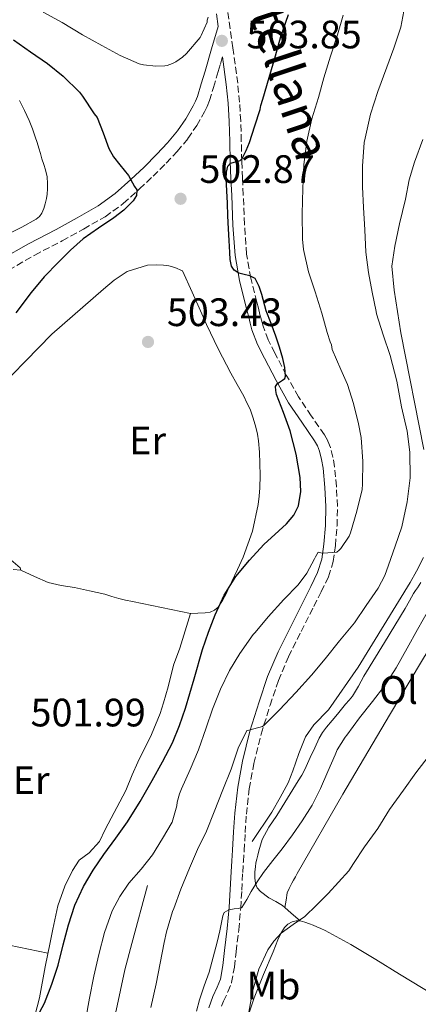
# Model space of a CAD drawing. Units: metres. Extents: x 549608 to 553046, y 4707790 to 4710128.
# Drawn here: x 550984 to 551085, y 4708317 to 4708566 of the extents above; entities that cross this region are included whole.
import ezdxf
from ezdxf.enums import TextEntityAlignment as Align

# ---------------------------------------------------------------- set-up
doc = ezdxf.new("R2010")
doc.units = ezdxf.units.M
doc.header["$MEASUREMENT"] = 0
doc.linetypes.add('DGN Style 3', pattern=[2.435890702152634, 1.739921930109024, -0.6959687720436097])
for name, color, linetype, lineweight in [('Barranco lineal', 142, 'DGN Style 3', 13), ('Camino', 7, 'DGN Style 3', 0), ('Cota de punto acotado terreno', 7, 'Continuous', 0), ('Curva de nivel directora', 30, 'Continuous', 30), ('Curva de nivel intermedia', 30, 'Continuous', 0), ('Etiqueta de uso rústico', 92, 'Continuous', 0), ('Línea  de bancal', 1, 'Continuous', 13), ('Línea de cambio de uso (parcela vista)', 92, 'Continuous', 0), ('Margen derecho', 7, 'Continuous', 0), ('Punto acotado terreno (símbolo)', 7, 'Continuous', 0)]:
    doc.layers.add(name, color=color, linetype=linetype, lineweight=lineweight)
doc.styles.add('Style-Arial', font='arial.ttf')

# ---------------------------------------------------------------- blocks, each defined once
blk = doc.blocks.new('5PATER')
at = {"layer": 'Barranco lineal', "linetype": 'Continuous', "lineweight": 0}
h = blk.add_hatch(color=51, dxfattribs=at)
edge = h.paths.add_edge_path()
edge.add_ellipse((0, 0), major_axis=(-0.1095731443231308, -0.1110710700762829), ratio=0.9994222409660317, start_angle=0, end_angle=360)

msp = doc.modelspace()

# ---------------------------------------------------------------- linework, layer by layer
at = {"layer": 'Camino', "color": 7, "linetype": 'DGN Style 3', "lineweight": 0}
for points in [[(551039.8399999999, 4708544.710000001, 501.6600000000035), (551039.3700000005, 4708549.500000001, 502.4600000000065), (551038.1400000011, 4708558.439999999, 503.6100000000007), (551036.8599999981, 4708567.369999999, 504.7700000000041)], [(550981.3599999986, 4708502.26, 495.7400000000052), (550988.0300000006, 4708506.060000002, 496.6999999999971), (550994.9699999986, 4708509.67, 497.6600000000037), (551000.350000001, 4708512.640000001, 498.3800000000047), (551005.8200000004, 4708515.77, 499.0500000000029), (551010.399999998, 4708519.08, 499.529999999999), (551014.5399999976, 4708522.779999999, 499.9799999999959), (551017.9499999986, 4708525.980000002, 500.4700000000012), (551021.27, 4708529.279999999, 501.0399999999937), (551024.0700000006, 4708532.27, 501.7400000000054), (551026.760000002, 4708535.5, 502.4100000000035), (551029.0100000005, 4708538.810000002, 502.7599999999948), (551030.9400000017, 4708542.25, 502.9700000000012), (551031.6299999978, 4708543.62, 503.0099999999947), (551032.2199999979, 4708545.100000001, 503.050000000003), (551033.2500000006, 4708548.430000001, 503.3899999999995), (551034.2099999995, 4708551.650000001, 503.7100000000063), (551034.4499999987, 4708552.460000004, 503.7599999999948), (551034.9699999995, 4708554.34, 503.5700000000069), (551035.489999998, 4708556.220000002, 503.3800000000048)], [(551035.2899999992, 4708316.199999999, 482.6199999999955), (551035.7499999995, 4708317.439999999, 482.7700000000041), (551036.8700000015, 4708319.770000001, 482.75), (551037.8299999982, 4708322.170000002, 482.75), (551038.5199999989, 4708326.060000001, 483.0500000000029), (551038.9699999981, 4708329.95, 483.4700000000012), (551039.6299999976, 4708335.480000002, 484.1799999999931), (551040.1499999983, 4708341.01, 484.8899999999994), (551040.3899999997, 4708345.5, 485.449999999997), (551040.62, 4708350, 486.0000000000001), (551040.800000001, 4708352.730000001, 486.4400000000024), (551040.9899999988, 4708355.449999999, 486.8099999999978), (551041.2699999983, 4708360.070000002, 487.1600000000035), (551041.5499999998, 4708364.689999999, 487.4900000000054), (551042.2699999996, 4708371.12, 487.9499999999971), (551043.4499999997, 4708377.500000001, 488.4600000000065), (551045.2899999992, 4708384.940000001, 489.2499999999999), (551047.5500000012, 4708392.250000001, 490.1100000000007), (551049.6799999991, 4708398.480000001, 490.7899999999936), (551052.2199999985, 4708404.529999999, 491.4700000000012), (551055.399999999, 4708410.880000002, 492.2799999999987), (551058.5899999986, 4708417.230000001, 493.1499999999942), (551060.4599999995, 4708420.970000001, 493.7499999999999), (551062.3199999991, 4708424.720000002, 494.350000000006), (551063.5300000005, 4708428.57, 494.7700000000042), (551064.0799999982, 4708432.620000001, 495.179999999993), (551064.4899999973, 4708437.59, 495.7899999999936), (551064.5900000001, 4708442.560000001, 496.3999999999943), (551064.350000001, 4708447.560000001, 496.8399999999965), (551063.8500000002, 4708452.560000001, 497.2599999999948), (551063.469999998, 4708455.000000002, 497.5800000000018), (551062.8399999999, 4708457.390000002, 497.8999999999941), (551062.1499999971, 4708459.070000002, 498.0099999999949), (551061.2799999998, 4708460.65, 498.1100000000005), (551057.9800000006, 4708465.440000001, 498.9600000000065), (551054.7300000007, 4708470.240000002, 499.7299999999959), (551051.6599999995, 4708475.710000001, 500.0399999999937), (551048.7600000005, 4708481.290000002, 500.1900000000023), (551047.0899999986, 4708484.630000002, 500.229999999996), (551045.7699999998, 4708488.090000002, 500.2500000000001), (551045.3899999998, 4708489.58, 500.2599999999948), (551044.9999999988, 4708491.070000002, 500.2500000000001), (551044.6000000008, 4708492.630000001, 500.2400000000052), (551044.1900000018, 4708494.190000001, 500.2100000000063), (551042.6499999972, 4708500.220000002, 499.9600000000065), (551041.6000000011, 4708506.33, 499.6900000000024), (551041.0899999995, 4708513.800000001, 499.5599999999977), (551040.7600000007, 4708521.260000002, 499.5800000000017), (551040.5799999975, 4708525.53, 499.6999999999971), (551040.4099999998, 4708529.810000001, 499.9199999999983), (551040.2699999991, 4708534.880000001, 500.2899999999936), (551040.1299999983, 4708539.920000001, 500.8500000000058), (551039.8399999999, 4708544.710000001, 501.6600000000035)]]:
    msp.add_polyline3d(points, dxfattribs=at)
at = {"layer": 'Curva de nivel directora', "color": 30, "linetype": 'Continuous', "lineweight": 30, "elevation": 500.0000000000003, "flags": 128}
for points in [[(551044.7699999985, 4708498.160000001), (551043.7400000002, 4708500.119999999), (551042.4699999985, 4708500.800000001), (551040.9599999997, 4708501.12), (551039.6799999991, 4708501.529999999), (551038.480000001, 4708502.24), (551037.7900000003, 4708503.260000002), (551037.4399999992, 4708504.970000002), (551037.37, 4708506.740000002), (551037.1699999989, 4708509.710000002), (551036.999999999, 4708512.689999999), (551036.8800000005, 4708515.960000002), (551036.7499999986, 4708519.220000001), (551036.61, 4708522.33), (551036.4800000004, 4708525.440000001), (551036.5299999996, 4708527.02), (551036.8800000005, 4708528.580000003), (551037.5399999999, 4708529.270000001), (551039.1799999983, 4708529.690000001), (551039.9600000005, 4708529.949999999), (551040.4900000005, 4708530.45), (551041.5399999986, 4708532.460000002), (551042.3799999991, 4708534.550000002), (551043.7200000002, 4708538.720000001), (551045.05, 4708542.880000004), (551045.2099999988, 4708543.859999999), (551045.7099999995, 4708545.460000002), (551047.3300000001, 4708550.92), (551048.9299999981, 4708556.440000001), (551050.2699999993, 4708561.300000003), (551052.2400000007, 4708566.880000002)], [(550982.6799999997, 4708560.480000002), (550986.9399999998, 4708557.430000002), (550991.2800000006, 4708554.500000001), (550995.1799999988, 4708551.250000001), (550999.3600000008, 4708547.27), (551000.1200000007, 4708546.240000002), (551003.0399999998, 4708541.750000001), (551003.8400000001, 4708540.84), (551005.2899999984, 4708536.930000001), (551006.7500000002, 4708533.029999999), (551007.9799999996, 4708530.859999999), (551009.5300000008, 4708528.87), (551010.6599999996, 4708527.560000001), (551011.719999999, 4708526.210000004), (551012.2399999999, 4708525.28), (551012.7299999994, 4708524.340000002), (551013.2900000004, 4708523.440000001), (551013.8200000001, 4708522.530000002), (551013.7699999987, 4708521.150000002), (551012.8900000004, 4708519.800000002), (551010.55, 4708517.439999999), (551008.0299999987, 4708515.440000001), (551004.1100000005, 4708512.870000001), (551000.2799999994, 4708510.180000001), (550997.0699999997, 4708507.300000001), (550993.9999999986, 4708504.260000001), (550990.4400000002, 4708500.539999999), (550987.0800000007, 4708496.640000001), (550983.2299999994, 4708491.430000001)], [(550987.9999999993, 4708312.41), (550990.5199999984, 4708316.960000002), (550992.3699999991, 4708321.720000003), (550993.9099999992, 4708326.580000003), (550995.2300000001, 4708331.680000001), (550996.5499999989, 4708336.77), (550998.2000000007, 4708341.730000001), (551000.36, 4708346.480000001), (551002.8399999987, 4708350.59), (551005.5099999999, 4708354.550000001), (551008.5400000006, 4708358.660000001), (551011.5, 4708362.82), (551014.6699999995, 4708367.960000002), (551017.6899999992, 4708373.200000001), (551020.3499999992, 4708377.95), (551022.8300000002, 4708382.800000001), (551024.6499999996, 4708387.130000001), (551026.1699999995, 4708391.560000001), (551028.3399999999, 4708398.95), (551030.4900000001, 4708406.34), (551031.9899999999, 4708410.730000001), (551033.6599999996, 4708415.080000001), (551035.9699999986, 4708420.11), (551038.91, 4708424.82), (551042.3399999988, 4708428.950000001), (551045.9499999987, 4708432.880000004), (551049.7799999998, 4708436.32), (551051.7199999999, 4708438.11), (551053.5300000004, 4708440.320000002), (551054.7199999995, 4708442.660000001), (551055.3699999999, 4708446.26), (551055.1599999998, 4708449.860000002), (551054.1699999997, 4708455.76), (551052.6699999998, 4708461.650000001), (551050.9600000001, 4708466.28), (551049.2000000008, 4708470.84), (551048.9799999995, 4708471.859999999), (551048.9599999995, 4708472.880000001), (551049.3899999986, 4708473.59), (551050.7299999996, 4708474.41), (551051.2799999996, 4708474.850000001), (551051.4800000007, 4708475.410000001), (551051.2500000005, 4708477.640000002), (551050.7499999999, 4708479.880000002), (551049.9200000005, 4708482.74), (551048.9999999997, 4708485.57), (551047.7900000004, 4708488.789999999), (551046.5700000001, 4708492.000000001), (551045.4300000002, 4708496.12), (551044.7699999985, 4708498.160000001)]]:
    msp.add_lwpolyline(points, dxfattribs=at)
at = {"layer": 'Curva de nivel intermedia', "color": 30, "linetype": 'Continuous', "lineweight": 0, "flags": 128}
for points, elevation in [([(550990.190000002, 4708567.439999998), (550994.9500000008, 4708564.859999998), (551000.1100000017, 4708561.759999999), (551004.9500000009, 4708559.019999998), (551009.6200000002, 4708556.539999999), (551014.4500000004, 4708554.430000001), (551015.5099999999, 4708554.179999999), (551018.6100000001, 4708553.84), (551020.9500000004, 4708553.92), (551021.5400000005, 4708554.019999998), (551022.9000000017, 4708554.480000001), (551023.6799999995, 4708554.880000001), (551025.3800000005, 4708556.060000001), (551026.430000001, 4708557.02), (551029.8600000021, 4708561.07), (551030.1600000015, 4708561.58), (551031.620000001, 4708564.960000002), (551031.6800000014, 4708565.46), (551031.8700000015, 4708566.189999999)], 505), ([(551058.030000002, 4708399.88), (551061.4500000018, 4708403.970000001), (551065.1300000009, 4708408.529999998), (551068.9199999997, 4708413.09), (551071.87, 4708417.470000001), (551074.9099999999, 4708421.829999999), (551076.5700000006, 4708425.07), (551077.5200000006, 4708427.679999999), (551079.1800000013, 4708432.449999999), (551080.86, 4708437.38), (551082.200000001, 4708443.67), (551082.9600000011, 4708449.760000001), (551082.9200000007, 4708456.27), (551082.2200000011, 4708461.509999998), (551080.8100000008, 4708467.710000001), (551079.5800000014, 4708474.210000001), (551077.9299999997, 4708480.680000001), (551076.1900000006, 4708485.92), (551074.4900000019, 4708491.189999999), (551074.4000000003, 4708491.779999999), (551073.3400000008, 4708496.690000001), (551072.4900000015, 4708501.640000001), (551071.7900000018, 4708506.8), (551071.5200000014, 4708512.42), (551071.2100000007, 4708518.079999999), (551070.9600000003, 4708523.3), (551070.9600000003, 4708528.579999999), (551071.3700000015, 4708534.529999999), (551071.6100000007, 4708535.640000001), (551072.9299999995, 4708541.67), (551074.8499999995, 4708547.38), (551077.1300000016, 4708553.54), (551078.8799999995, 4708558.390000001), (551080.6400000008, 4708563.679999999), (551081.4099999998, 4708567.730000001)], 490.0000000000001), ([(551055.77, 4708510.05), (551055.6900000018, 4708516.519999999), (551055.8100000003, 4708522.899999999), (551056.0899999996, 4708528.959999999), (551056.8899999999, 4708534.9), (551058.1399999993, 4708540.48), (551059.8100000012, 4708545.92), (551061.1800000013, 4708550.88), (551062.7999999997, 4708556.309999999), (551064.6400000014, 4708561.779999998), (551066.0499999997, 4708566.720000001)], 495), ([(551000.940000001, 4708313.09), (551001.8500000008, 4708318.210000001), (551002.9800000017, 4708323.740000002), (551004.2300000011, 4708329.25), (551005.7000000019, 4708334.829999999), (551007.6300000009, 4708340.289999999), (551009.5199999998, 4708343.929999999), (551011.850000001, 4708347.3), (551014.9500000011, 4708350.8), (551017.8500000002, 4708354.42), (551020.2999999999, 4708358.560000001), (551022.7499999997, 4708362.689999999), (551023.9800000013, 4708366.789999999), (551024.0900000008, 4708367.749999999), (551024.6500000019, 4708369.859999999), (551025.1500000003, 4708371.09), (551027.3400000008, 4708375.99), (551029.4200000018, 4708380.949999998), (551031.3500000007, 4708386.580000001), (551033.0200000004, 4708391.300000002), (551035.030000002, 4708396.319999999), (551037.2600000005, 4708401.029999998), (551039.8800000001, 4708405.359999998), (551043.290000001, 4708410.180000001), (551043.8000000007, 4708410.689999999), (551047.110000001, 4708414.63), (551051.0700000017, 4708419.009999999), (551054.6500000001, 4708422.71), (551056.8400000007, 4708425.679999999), (551058.8300000001, 4708429.25), (551059.02, 4708429.749999999), (551059.7100000007, 4708430.949999999), (551060.360000001, 4708430.789999999), (551061.0499999995, 4708430.720000001), (551064.4, 4708430.949999999), (551065.0700000006, 4708431.460000001), (551065.4800000018, 4708431.92), (551067.5600000005, 4708435.010000001), (551067.8800000002, 4708435.810000001), (551069.530000002, 4708441.309999999), (551070.8300000007, 4708446.77), (551070.9400000002, 4708448.109999998), (551070.9900000016, 4708453.84), (551070.5700000013, 4708459.970000001), (551069.9000000008, 4708463.41), (551068.6500000013, 4708468.560000001), (551067.1800000007, 4708473.349999998), (551065.4500000007, 4708477.17), (551063.2800000003, 4708482.159999999), (551063.1500000006, 4708482.820000002), (551063.1200000015, 4708483.399999999), (551062.7599999994, 4708484.130000001), (551062.0300000008, 4708486.48), (551060.6400000005, 4708491.359999999), (551058.9400000017, 4708496.769999999), (551057.2899999999, 4708501.8), (551055.9800000001, 4708507.48), (551055.77, 4708510.05)], 495), ([(551070.1700000013, 4708389.109999998), (551073.4500000003, 4708393.220000002), (551076.5900000007, 4708397.220000001), (551079.4800000008, 4708401.680000001), (551082.2500000002, 4708406.720000001), (551084.8300000018, 4708411.390000002), (551087.6799999995, 4708416.499999999)], 485.0000000000001), ([(551017.4099999998, 4708315.849999999), (551018.7599999999, 4708321.84), (551019.7800000013, 4708327.08), (551020.7900000017, 4708332.310000001), (551021.3700000006, 4708334.949999998), (551022.8400000012, 4708340.119999998), (551023.1800000012, 4708340.88), (551024.9400000002, 4708345.750000001), (551027.1500000008, 4708351.06), (551029.1600000003, 4708355.78), (551031.4700000014, 4708360.439999998), (551033.3900000014, 4708365.319999999), (551035.610000001, 4708370.869999999), (551037.7099999997, 4708376.100000001), (551039.48, 4708381.429999999), (551041.6600000015, 4708385.91), (551042.2000000002, 4708385.939999999), (551045.6700000014, 4708386.869999999), (551046.0899999995, 4708387.2), (551049.9500000018, 4708391.09), (551054.04, 4708395.49), (551058.030000002, 4708399.88)], 490.0000000000001), ([(551028.9000000008, 4708314.9), (551029.6900000023, 4708317.779999999), (551030.9200000016, 4708321.3), (551032.1200000017, 4708324.8), (551033.1900000002, 4708328.59), (551034.1900000017, 4708332.399999999), (551034.8100000008, 4708335.27), (551035.4000000008, 4708338.150000001), (551035.5599999995, 4708339.029999999), (551035.9599999996, 4708339.859999998), (551037.1399999998, 4708340.509999999), (551038.4600000008, 4708340.769999999), (551039.5100000014, 4708340.84), (551040.4299999999, 4708341.169999998), (551041.6900000006, 4708343.12), (551042.7600000014, 4708345.140000001), (551044.2800000012, 4708347.599999999), (551045.8700000005, 4708350.02), (551048.2100000007, 4708353.010000001), (551050.6200000001, 4708355.949999999), (551053.2100000007, 4708359.460000001), (551055.6900000018, 4708363.06), (551058.1900000006, 4708367.039999999), (551060.3099999997, 4708371.220000001), (551062.1500000014, 4708375.470000001), (551063.990000001, 4708379.71), (551064.5400000009, 4708380.99), (551066.5500000003, 4708384.23), (551067.0000000017, 4708384.720000001), (551070.1700000013, 4708389.109999998)], 485.0000000000001), ([(551042.1100000008, 4708314.160000001), (551043.100000001, 4708319.909999999), (551044.7300000004, 4708325.569999999), (551046.9900000002, 4708330.449999998), (551048.5300000003, 4708332.65), (551050.3600000008, 4708334.659999999), (551053.3600000005, 4708336.800000001), (551056.3300000011, 4708338.88), (551059.3300000007, 4708341.720000001), (551062.2300000018, 4708344.67), (551064.8499999993, 4708347.539999999), (551067.4700000011, 4708350.399999999), (551068.6500000013, 4708352.269999999), (551071.4499999998, 4708356.470000001), (551074.8400000005, 4708361.07), (551077.790000001, 4708365.869999999), (551081.2900000013, 4708370.82), (551084.4299999995, 4708375.15), (551088.1199999999, 4708379.970000002)], 480)]:
    msp.add_lwpolyline(points, dxfattribs=dict(at, elevation=elevation))
at = {"layer": 'Línea  de bancal', "color": 1, "linetype": 'Continuous', "lineweight": 13}
for points in [[(551086.4899999986, 4708456.939999999, 488.1100000000006), (551080.6200000013, 4708486.400000001, 488.2700000000041), (551079.820000001, 4708491.820000002, 488.2700000000041), (551078.9200000025, 4708497.21, 488.25), (551078.3200000012, 4708503.29, 488.2400000000052), (551079.1000000013, 4708508.29, 488.2400000000052), (551080.3000000016, 4708513.970000001, 488.2100000000065), (551081.7899999982, 4708520.220000002, 487.9799999999959), (551082.7300000013, 4708525.119999999, 487.8500000000058), (551084.0599999989, 4708529.529999998, 487.7100000000065), (551086.2399999984, 4708535.26, 487.679999999993)], [(551025.3999999989, 4708502.060000001, 503.4400000000023), (551023.4699999999, 4708502.890000001, 503.2899999999936), (551021.9600000011, 4708503.359999999, 503.2899999999936), (551020.5899999988, 4708503.490000002, 503.2799999999989), (551018.7300000013, 4708503.600000001, 503.2799999999989), (551016.5599999987, 4708503.520000001, 503.25), (551011.390000001, 4708501.92, 503.179999999993), (551008.0799999984, 4708499.710000002, 503.070000000007), (551005.4499999998, 4708497.409999999, 502.9600000000065), (550992.3200000004, 4708486.11, 502.5099999999948), (550975.6599999993, 4708469.009999999, 501.1699999999983)], [(550981.3500000023, 4708429.54, 501.2799999999989), (550984.3299999974, 4708427.01, 501.2599999999948), (550984.5100000007, 4708426.369999998, 501.179999999993), (550982.6000000018, 4708426.560000001, 501.070000000007)], [(551043.0199999989, 4708357.790000001, 487.3099999999977), (551048.0300000022, 4708365.260000001, 487.5299999999989), (551050.0900000009, 4708368.910000001, 487.570000000007), (551052.1700000018, 4708372.61, 487.5800000000018), (551053.3400000009, 4708375.679999999, 487.6499999999942), (551054.7899999992, 4708380.06, 487.7599999999948), (551056.489999998, 4708384.290000001, 487.7899999999936), (551058.6000000024, 4708387.34, 487.8099999999977), (551062.3000000018, 4708391.100000001, 487.7700000000041), (551069.8000000007, 4708401.9, 487.6600000000035), (551082.9999999994, 4708423.290000001, 487.9199999999983), (551084.5900000009, 4708426.140000001, 487.929999999993), (551086.3599999989, 4708429.609999999, 487.9700000000012)], [(550987.4999999991, 4708311.790000001, 500.0500000000029), (550989.2399999981, 4708318.290000001, 500.0599999999977), (550990.6499999985, 4708326.09, 500.2100000000065), (550991.8999999979, 4708332.320000002, 500.320000000007), (550992.6299999988, 4708335.650000001, 500.320000000007), (550993.8999999985, 4708341.55, 500.429999999993), (550995.670000001, 4708346.51, 500.3999999999942), (550997.5300000006, 4708350.510000001, 500.4600000000065), (550999.2600000006, 4708353.119999999, 500.4600000000065), (551001.82, 4708354.91, 500.4600000000065), (551004.4300000007, 4708357.849999999, 500.4600000000065), (551005.8500000022, 4708360.88, 500.4900000000052), (551011.0300000011, 4708370.67, 500.8300000000018), (551012.6800000007, 4708374.670000001, 500.8300000000018), (551014.0899999988, 4708377.869999999, 501.1999999999971), (551017.579999998, 4708384.83, 501.3099999999977), (551019.7899999986, 4708390.140000001, 501.2899999999936), (551020.62, 4708392.91, 501.2899999999936), (551021.789999999, 4708396.929999999, 501.2899999999936), (551023.100000001, 4708402.409999999, 501.2799999999989), (551024.7100000004, 4708406.67, 501.2599999999948), (551027.3900000004, 4708415.49, 500.8300000000018)], [(551007.3500000021, 4708225.710000002, 496.6399999999995), (551006.2600000012, 4708238.77, 495.7899999999936), (551004.9800000004, 4708252.029999998, 494.3500000000058), (551003.769999999, 4708266.970000001, 493.5200000000041), (551003.6400000016, 4708275.359999999, 493.4400000000023), (551003.6599999995, 4708279.210000001, 493.3600000000006), (551003.6200000015, 4708284.460000001, 493.2599999999948), (551003.4499999994, 4708288.65, 493.1499999999942), (551003.4499999994, 4708294.699999998, 493.2100000000065), (551003.510000002, 4708299.600000001, 493.1499999999942), (551003.6200000015, 4708302.269999999, 493.1199999999953), (551004.8999999978, 4708304.619999998, 493.0399999999936), (551006.25, 4708306.830000001, 492.8600000000006), (551007.3400000008, 4708310.32, 492.5599999999977), (551008.5799999991, 4708315.13, 492.4600000000065), (551009.7399999992, 4708320.220000001, 492.429999999993), (551010.820000001, 4708325.340000001, 492.4799999999959), (551012.6000000024, 4708332.06, 492.4499999999971), (551016.5499999998, 4708346.670000001, 492.7299999999959)]]:
    msp.add_polyline3d(points, dxfattribs=at)
at = {"layer": 'Línea de cambio de uso (parcela vista)', "color": 92, "linetype": 'Continuous', "lineweight": 0, "extrusion": (-0.01065238032714363, -0.06167165700514459, 0.9980396452624545), "elevation": -295761.4486661762, "flags": 128}
msp.add_lwpolyline([(-258381.8470402986, 4724182.249639091), (-258381.8470402986, 4724182.23845428)], dxfattribs=at)
at = {"layer": 'Línea de cambio de uso (parcela vista)', "color": 92, "linetype": 'Continuous', "lineweight": 0, "extrusion": (0.6247050245716518, 0.4755342191227415, 0.6193632526379463), "elevation": 2583519.550166815, "flags": 128}
msp.add_lwpolyline([(3412636.76626869, -2037509.173721011), (3412639.678791705, -2037508.167485605), (3412641.807723165, -2037507.439811823)], dxfattribs=at)
at = {"layer": 'Línea de cambio de uso (parcela vista)', "color": 92, "linetype": 'Continuous', "lineweight": 0, "extrusion": (0.04891855228059956, -0.001438781023282194, 0.9988017346560515), "elevation": 20661.32022113642, "flags": 128}
msp.add_lwpolyline([(4722503.112312971, -411878.6977026945), (4722503.112312971, -411877.6760373877)], dxfattribs=at)
at = {"layer": 'Línea de cambio de uso (parcela vista)', "color": 92, "linetype": 'Continuous', "lineweight": 0}
for points in [[(550984.1600000003, 4708545.15, 495.9199999999983), (550985.4600000001, 4708542.640000001, 495.9199999999983), (550986.6500000004, 4708540.08, 495.9199999999983), (550987.4299999997, 4708538.01, 495.9199999999983), (550988.1600000003, 4708535.92, 495.9199999999983), (550988.6299999999, 4708534.51, 495.9100000000035), (550989.0800000001, 4708533.100000001, 495.8999999999942), (550989.4699999997, 4708531.74, 495.8999999999942), (550989.8399999999, 4708530.369999999, 495.8999999999942), (550990.29, 4708528.99, 495.8899999999995), (550990.75, 4708527.600000001, 495.8899999999995), (550991.1200000001, 4708525.869999999, 495.8800000000047), (550991.2800000003, 4708524.130000001, 495.8699999999953), (550991.2699999996, 4708522.800000001, 495.8399999999965), (550991.1600000003, 4708521.470000001, 495.7899999999936), (550990.9900000002, 4708520.369999999, 495.6900000000023), (550990.6399999997, 4708518.980000001, 495.3399999999965), (550990.29, 4708517.810000001, 495.1600000000035), (550989.8200000003, 4708516.66, 495.0099999999948), (550989.1900000004, 4708515.810000001, 494.9199999999983), (550988.3499999996, 4708515.180000001, 494.8300000000018), (550984.7300000004, 4708513.140000001, 494.1999999999971), (550981.0499999998, 4708511.230000001, 493.570000000007)], [(551027.3799999999, 4708415.460000001, 500.8300000000018), (551029.25, 4708415.539999999, 500.4700000000012), (551031.1299999999, 4708415.609999999, 500.1100000000006), (551032.3600000005, 4708415.82, 499.9499999999971), (551033.5, 4708416.289999999, 499.7599999999948), (551034.4400000004, 4708417.07, 499.4100000000035), (551035.5499999998, 4708418.77, 499.1600000000035), (551036.4900000002, 4708420.560000001, 499.1000000000058), (551037.1600000003, 4708422.060000001, 499.1199999999953), (551037.8399999999, 4708423.550000001, 499.1999999999971), (551039.3099999996, 4708426.609999999, 499.4799999999959), (551040.7800000003, 4708429.689999999, 499.7599999999948), (551043.1100000005, 4708436.230000001, 500.320000000007), (551044.54, 4708442.99, 500.8800000000047), (551044.8099999996, 4708445.119999999, 501.1499999999942), (551044.9400000004, 4708447.26, 501.4400000000023), (551045.0099999999, 4708450.34, 501.5200000000041), (551044.9900000002, 4708453.41, 501.570000000007), (551044.8600000005, 4708456.26, 501.8999999999942), (551044.5999999996, 4708459.100000001, 502.1900000000023), (551044.3399999999, 4708460.82, 502.1900000000023), (551043.9600000001, 4708462.529999999, 502.1900000000023), (551043.3099999996, 4708464.84, 502.2599999999948), (551042.4800000004, 4708467.09, 502.3500000000058), (551041.7100000001, 4708468.75, 502.4499999999971), (551040.8799999999, 4708470.380000001, 502.5599999999977), (551039.2599999999, 4708473.32, 502.7200000000012), (551037.6600000003, 4708476.25, 502.8600000000006), (551034.4600000001, 4708482.32, 503.0099999999948), (551031.4500000002, 4708488.480000001, 503.0500000000029), (551030.8499999996, 4708489.859999999, 503.0299999999989), (551030.25, 4708491.25, 503.0200000000041), (551027.8300000001, 4708496.65, 503.2299999999959), (551025.4000000004, 4708502.060000001, 503.4400000000023)], [(550984.5099999999, 4708426.369999999, 501.179999999993), (550987.9500000002, 4708424.83, 501.3600000000006), (550991.3899999997, 4708423.300000001, 501.5299999999989), (550994.6699999999, 4708422.5, 501.6999999999971), (550998.0599999996, 4708422.029999999, 501.820000000007), (551001.8899999997, 4708421.199999999, 501.8600000000006), (551005.7100000001, 4708420.300000001, 501.8500000000058), (551007.5099999999, 4708419.779999999, 501.8500000000058), (551009.3099999996, 4708419.26, 501.8500000000058), (551011.0099999999, 4708418.83, 501.8699999999953), (551012.7300000004, 4708418.449999999, 501.8399999999965), (551020.0599999996, 4708416.970000001, 501.3300000000018), (551027.3899999997, 4708415.49, 500.8300000000018)], [(551099.2666999997, 4708425.7553, 482.670299999998), (551098.1399999997, 4708424.15, 482.7799999999989), (551097.0199999996, 4708422.539999999, 482.8899999999995), (551095.4699999997, 4708419.720000001, 482.8399999999965), (551094.0300000003, 4708416.83, 482.6499999999942), (551085.8799999999, 4708403.310000001, 482.2899999999936), (551077.75, 4708389.77, 481.9499999999971), (551065.9900000002, 4708369.789999999, 481.7200000000012), (551054.4299999997, 4708349.710000001, 481.2799999999989), (551053.9600000001, 4708348.850000001, 481.179999999993), (551053.5099999999, 4708348.050000001, 481.1000000000058), (551053.0700000003, 4708347.26, 481.0399999999936), (551052.3799999999, 4708345.9, 480.9900000000052), (551051.9000000004, 4708344.850000001, 480.929999999993), (551051.5899999999, 4708342.980000001, 480.8099999999977), (551051.2719000002, 4708341.130999999, 480.7007000000012)], [(551051.2719000002, 4708341.130999999, 480.7013000000007), (551050.6699999999, 4708341.65, 480.9100000000035), (551048.9699999997, 4708342.67, 481.5200000000041), (551047.2100000001, 4708343.609999999, 482.2100000000065), (551045.1299999999, 4708345.17, 483.1199999999953), (551044.3099999996, 4708346.109999999, 483.5899999999965), (551043.8300000001, 4708347.230000001, 484.0500000000029), (551043.7199999997, 4708348.640000001, 484.4799999999959), (551043.6900000004, 4708350.140000001, 484.8000000000029), (551043.8300000001, 4708351.449999999, 485.0099999999948), (551043.9699999997, 4708352.4, 485.1600000000035), (551044.1699999999, 4708353.34, 485.2799999999989), (551044.4600000001, 4708354.390000001, 485.320000000007), (551044.75, 4708355.439999999, 485.3399999999965), (551045.1200000001, 4708356.869999999, 485.3999999999942), (551045.5300000003, 4708358.289999999, 485.4700000000012), (551047.2100000001, 4708361.41, 485.6699999999983), (551049.29, 4708364.369999999, 485.820000000007), (551052, 4708368.76, 485.820000000007), (551054.7000000002, 4708373.17, 485.7700000000041), (551055.5499999998, 4708374.58, 485.7700000000041), (551056.3099999996, 4708376.050000001, 485.7700000000041), (551057, 4708377.52, 485.7700000000041), (551057.6900000004, 4708379.01, 485.7599999999948), (551058.8399999999, 4708381.460000001, 485.75), (551059.9900000002, 4708383.9, 485.7400000000052), (551060.8300000001, 4708385.359999999, 485.75), (551061.8300000001, 4708386.699999999, 485.7599999999948), (551063.2199999997, 4708388.369999999, 485.7700000000041), (551064.5999999996, 4708390.029999999, 485.7899999999936), (551065.6299999999, 4708391.27, 485.7899999999936), (551066.6699999999, 4708392.51, 485.7899999999936), (551067.5599999996, 4708393.539999999, 485.8099999999977), (551068.4400000004, 4708394.59, 485.8399999999965), (551069.9299999997, 4708397.050000001, 485.820000000007), (551071.2800000003, 4708399.600000001, 485.8099999999977), (551076.5300000003, 4708408.15, 485.8399999999965), (551081.7699999996, 4708416.720000001, 485.8399999999965), (551082.79, 4708418.619999999, 485.7100000000065), (551083.8399999999, 4708420.51, 485.570000000007), (551084.3499999996, 4708421.24, 485.5399999999936), (551084.8799999999, 4708421.970000001, 485.5200000000041), (551085.7000000002, 4708423.300000001, 485.4799999999959)], [(551054.1600000003, 4708337.800000001, 479.3899999999995), (551053.1299999999, 4708337.5, 479.4199999999983), (551052.0499999998, 4708336.92, 479.4600000000065), (551051.1900000004, 4708336.08, 479.5), (551050.2599999999, 4708334.560000001, 479.6199999999953), (551049.5099999999, 4708332.970000001, 479.7400000000052), (551048.9100000003, 4708331.460000001, 479.7799999999989), (551048.2999999998, 4708329.949999999, 479.7700000000041), (551045.8799999999, 4708324.16, 479.6100000000006), (551043.5, 4708318.33, 479.4900000000052), (551042.3700000001, 4708314.75, 479.4799999999959)], [(551109.6299999999, 4708307.689999999, 472.6100000000006), (551103.0800000001, 4708311.230000001, 473.4400000000023), (551096.5199999996, 4708314.720000001, 474.320000000007), (551091.3899999997, 4708317.65, 474.6999999999971), (551086.2999999998, 4708320.619999999, 475.1000000000058), (551080.2999999998, 4708324.279999999, 475.7700000000041), (551074.3300000001, 4708327.949999999, 476.5399999999936), (551067.9800000004, 4708331.779999999, 477.6000000000058), (551061.5099999999, 4708335.33, 478.6399999999995), (551060.4299999997, 4708335.789999999, 478.7200000000012), (551059.3399999999, 4708336.220000001, 478.8000000000029), (551058.4299999997, 4708336.630000001, 478.9100000000035), (551057.5099999999, 4708337.039999999, 479.0200000000041), (551056.3600000005, 4708337.460000001, 479.1999999999971), (551055.1799999997, 4708337.77, 479.3399999999965)], [(550962.8600000005, 4708332.380000001, 501.6499999999942), (550965.9800000004, 4708332.67, 501.6999999999971), (550969.1100000005, 4708332.960000001, 501.7400000000052), (550971.2100000001, 4708333.029999999, 501.7400000000052), (550973.2999999998, 4708332.939999999, 501.7100000000065), (550974.8799999999, 4708332.810000001, 501.6900000000023), (550976.4600000001, 4708332.619999999, 501.6600000000035), (550977.7699999996, 4708332.430000001, 501.6199999999953), (550979.0599999996, 4708332.189999999, 501.5800000000018), (550980.3099999996, 4708331.9, 501.570000000007), (550981.54, 4708331.609999999, 501.5), (550986.4500000002, 4708330.609999999, 500.8899999999995), (550991.3499999996, 4708329.609999999, 500.2700000000041)]]:
    msp.add_polyline3d(points, dxfattribs=at)
at = {"layer": 'Margen derecho', "color": 7, "linetype": 'Continuous', "lineweight": 0}
for points in [[(551033.9600000014, 4708567.010000001, 504.7700000000041), (551034.4200000018, 4708563.820000002, 504.3600000000007)], [(551034.4200000018, 4708563.820000002, 504.3600000000007), (551032.760000001, 4708558.2, 504.029999999999), (551031.1000000003, 4708552.570000002, 503.7100000000063), (551030.1399999993, 4708549.369999999, 503.3899999999995), (551029.1700000013, 4708546.17, 503.050000000003), (551028.6799999997, 4708544.960000001, 503.0099999999947), (551028.0799999983, 4708543.77, 502.9700000000012), (551026.25, 4708540.510000001, 502.7599999999948), (551024.1700000013, 4708537.450000001, 502.4100000000035), (551021.6400000011, 4708534.42, 501.7400000000054), (551018.9400000009, 4708531.540000001, 501.0399999999937), (551015.6999999977, 4708528.310000001, 500.4700000000012), (551012.3500000016, 4708525.170000001, 499.9799999999959), (551008.3599999996, 4708521.61, 499.529999999999), (551004.0599999991, 4708518.500000001, 499.0500000000029), (550998.7600000016, 4708515.470000003, 498.3800000000047), (550993.4400000019, 4708512.530000002, 497.6600000000037), (550986.4799999994, 4708508.91, 496.6999999999971), (550979.6099999985, 4708504.990000002, 495.7400000000052)], [(551035.489999998, 4708556.220000002, 503.3800000000048), (551036.4699999993, 4708549.160000001, 502.4600000000065), (551036.9299999997, 4708544.490000002, 501.6600000000035), (551037.199999998, 4708539.790000001, 500.8500000000058), (551037.3399999987, 4708534.800000003, 500.2899999999936), (551037.4899999985, 4708529.710000001, 499.9199999999983), (551037.6600000006, 4708525.41, 499.6999999999971), (551037.8399999995, 4708521.140000001, 499.5800000000017), (551038.159999999, 4708513.640000001, 499.5599999999977), (551038.690000001, 4708505.990000002, 499.6900000000024), (551039.7800000019, 4708499.600000001, 499.9600000000065), (551041.3500000008, 4708493.460000004, 500.2100000000063), (551041.7600000021, 4708491.890000002, 500.2400000000052), (551042.1700000013, 4708490.34, 500.2500000000001), (551042.5500000011, 4708488.850000001, 500.2599999999948), (551042.9800000003, 4708487.199999999, 500.2500000000001), (551044.4099999986, 4708483.449999999, 500.229999999996), (551046.1599999988, 4708479.960000002, 500.1900000000023), (551049.079999998, 4708474.32, 500.0399999999937), (551052.2399999985, 4708468.699999999, 499.7299999999959), (551055.5599999977, 4708463.790000003, 498.9600000000065), (551058.7800000008, 4708459.11, 498.1100000000005), (551059.5100000016, 4708457.800000003, 498.0099999999949), (551060.0599999971, 4708456.460000001, 497.8999999999941), (551060.6000000002, 4708454.4, 497.5800000000018), (551060.949999999, 4708452.189999999, 497.2599999999948), (551061.4299999995, 4708447.34, 496.8399999999965), (551061.6599999997, 4708442.520000001, 496.3999999999943), (551061.5700000003, 4708437.740000002, 495.7899999999936), (551061.159999999, 4708432.940000001, 495.179999999993), (551060.6600000006, 4708429.210000002, 494.7700000000042), (551059.5900000001, 4708425.810000001, 494.350000000006), (551057.8399999999, 4708422.27, 493.7499999999999), (551055.9699999989, 4708418.540000002, 493.1499999999942), (551052.7800000015, 4708412.2, 492.2799999999987), (551049.5599999984, 4708405.750000002, 491.4700000000012), (551046.940000001, 4708399.529999999, 490.7899999999936), (551044.7600000018, 4708393.160000001, 490.1100000000007), (551042.4599999995, 4708385.720000003, 489.2499999999999), (551040.5899999987, 4708378.12, 488.4600000000065), (551039.3700000005, 4708371.550000002, 487.9499999999971), (551038.6299999984, 4708364.939999999, 487.4900000000054), (551038.3400000001, 4708360.240000002, 487.1600000000035), (551038.0599999984, 4708355.640000002, 486.8099999999978), (551037.8799999974, 4708352.920000001, 486.4400000000024), (551037.6999999986, 4708350.17, 486.0000000000001), (551037.4599999995, 4708345.65, 485.449999999997), (551037.2299999992, 4708341.220000003, 484.8899999999994), (551036.7100000007, 4708335.790000001, 484.1799999999931), (551036.0599999981, 4708330.290000002, 483.4700000000012), (551035.6199999999, 4708326.480000001, 483.0500000000029), (551034.9999999985, 4708322.980000001, 482.75), (551034.1900000017, 4708320.949999999, 482.75), (551033.0599999983, 4708318.590000001, 482.7700000000041), (551032.5300000008, 4708317.170000002, 482.6199999999955), (551032.0599999992, 4708315.770000001, 482.4900000000052)]]:
    msp.add_polyline3d(points, dxfattribs=at)

# ---------------------------------------------------------------- block references
at = {"layer": 'Punto acotado terreno (símbolo)', "color": 7, "linetype": 'Continuous', "lineweight": 0, "xscale": 10, "yscale": 10, "zscale": 10}
for p in [(551035.3500000016, 4708560.220000001, 503.8500000000058), (551024.9099999989, 4708520.300000001, 502.8699999999959), (551016.6700000024, 4708484.11, 503.4299999999935)]:
    msp.add_blockref('5PATER', p, dxfattribs=at)

# ---------------------------------------------------------------- texts
at = {"color": 7, "linetype": 'Continuous', "lineweight": 0, "style": 'Style-Arial'}
msp.add_text('Camino de la Castellana', height=9, rotation=288.22154, dxfattribs=at).set_placement((551033.0155877338, 4708594.655038801, 511.8800000000047), align=Align.CENTER)
at = {"layer": 'Cota de punto acotado terreno', "color": 7, "linetype": 'Continuous', "lineweight": 0, "style": 'Style-Arial'}
for s, p in [('503.85', (551041.5900000005, 4708558.32, 503.8500000000058)), ('502.87', (551029.6799999992, 4708524.300000001, 502.8699999999953)), ('503.43', (551021.4499999993, 4708488.109999998, 503.429999999993)), ('501.99', (550986.9600000004, 4708386.910000001, 501.9900000000052))]:
    msp.add_text(s, height=7.000000000000002, dxfattribs=at).set_placement(p)
at = {"layer": 'Etiqueta de uso rústico', "color": 92, "linetype": 'Continuous', "lineweight": 0, "style": 'Style-Arial'}
for s, p in [('Er', (551016.5754566076, 4708459.180010001, 502.7100000000065)), ('Ol', (551080.0446334406, 4708396.12001, 483.9799999999959)), ('Er', (550987.1154566101, 4708373.330010001, 501.5599999999977)), ('Mb', (551048.4102462434, 4708321.390010002, 479.2299999999959))]:
    msp.add_text(s, height=7.000000000000002, dxfattribs=at).set_placement(p, align=Align.MIDDLE_CENTER)

doc.saveas('drawing.dxf')
